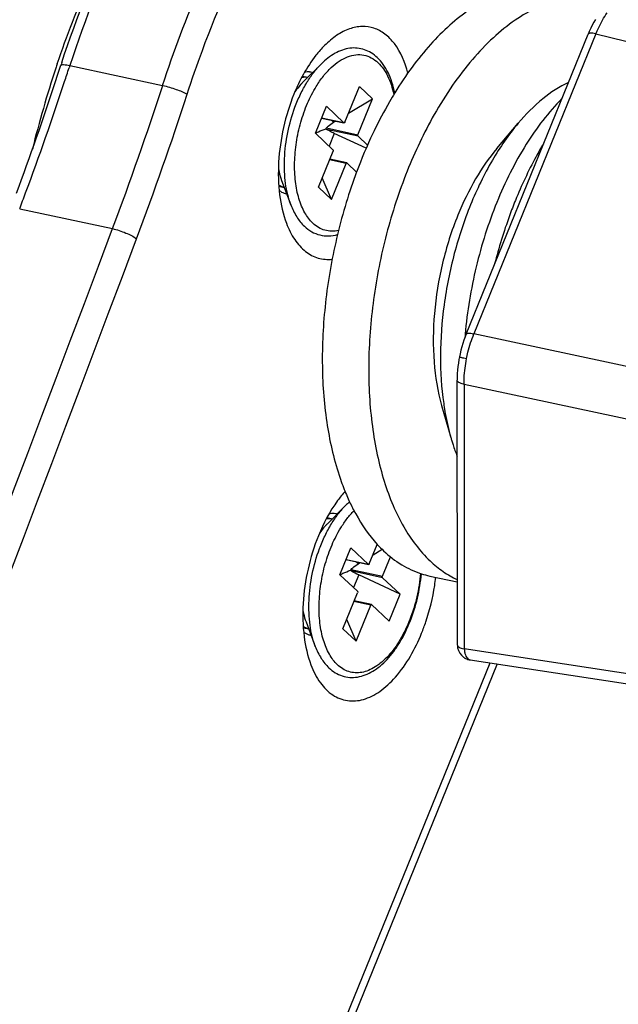
# Model space of a CAD drawing. Units: millimetres. Extents: x 0 to 1663, y 0 to 1175.
# Drawn here: x 731 to 747, y 293 to 319 of the extents above; entities that cross this region are included whole.
import ezdxf

# ---------------------------------------------------------------- set-up
doc = ezdxf.new("R2010")
doc.units = ezdxf.units.MM
doc.layers.add('SLD-0', color=7, linetype='Continuous')

msp = doc.modelspace()

# ---------------------------------------------------------------- linework, layer by layer
at = {"layer": 'SLD-0', "color": 7, "linetype": 'Continuous'}
for p, q in [((746.312, 318.889), (746.272, 318.808)), ((746.354, 318.968), (746.312, 318.889)), ((746.399, 319.045), (746.354, 318.968)), ((742.956, 310.667), (746.202, 318.651)), ((746.41, 318.662), (743.164, 310.678)), ((746.234, 318.726), (746.202, 318.651)), ((746.272, 318.808), (746.234, 318.726)), ((746.41, 318.662), (754.615, 316.669)), ((738.605, 317.365), (739.096, 317.856)), ((732.411, 317.819), (732.39, 317.756)), ((732.411, 317.819), (734.881, 317.289)), ((738.604, 317.537), (738.746, 317.507)), ((739.729, 316.307), (740.118, 317.263)), ((740.118, 317.263), (740.467, 316.934)), ((739.827, 316.547), (740.467, 316.934)), ((740.078, 315.977), (740.467, 316.934)), ((738.948, 316.017), (739.239, 316.732)), ((739.705, 316.292), (739.239, 316.732)), ((739.111, 316.42), (739.705, 316.292)), ((739.705, 316.291), (739.111, 316.418)), ((739.377, 316.361), (739.432, 316.309)), ((739.432, 316.309), (739.481, 316.339)), ((743.774, 315.607), (744.344, 316.282)), ((739.414, 315.577), (738.948, 316.017)), ((739.242, 316.157), (740.078, 315.977)), ((740.08, 315.938), (739.244, 316.118)), ((739.449, 316.011), (739.312, 315.674)), ((740.297, 315.615), (739.449, 316.011)), ((740.333, 315.699), (740.08, 315.938)), ((739.027, 314.581), (739.416, 315.538)), ((739.765, 315.208), (739.321, 315.304)), ((739.784, 315.225), (739.329, 315.323)), ((739.376, 314.252), (739.765, 315.208)), ((740.042, 314.984), (739.789, 315.223)), ((738.045, 314.761), (738.292, 314.111)), ((739.376, 314.252), (739.128, 314.829)), ((737.973, 314.604), (738.116, 314.574)), ((739.027, 314.581), (739.376, 314.252)), ((731.077, 314.008), (733.547, 313.478)), ((742.897, 310.509), (742.868, 310.42)), ((742.929, 310.597), (742.897, 310.509)), ((742.956, 310.667), (742.929, 310.597)), ((751.46, 308.908), (743.164, 310.678)), ((742.817, 310.24), (742.795, 310.149)), ((742.841, 310.331), (742.817, 310.24)), ((742.868, 310.42), (742.841, 310.331)), ((742.764, 309.992), (742.75, 309.899)), ((742.778, 310.066), (742.764, 309.992)), ((742.795, 310.149), (742.778, 310.066)), ((742.728, 309.714), (742.721, 309.621)), ((742.737, 309.807), (742.728, 309.714)), ((742.75, 309.899), (742.737, 309.807)), ((742.718, 309.529), (742.716, 309.445)), ((742.724, 302.397), (742.716, 309.445)), ((742.721, 309.621), (742.718, 309.529)), ((742.901, 309.339), (751.326, 307.542)), ((742.901, 309.339), (742.909, 302.291)), ((742.306, 308.772), (742.548, 307.923)), ((739.257, 305.615), (739.748, 306.106)), ((739.256, 305.787), (739.398, 305.757)), ((740.381, 304.556), (740.592, 305.076)), ((739.6, 304.267), (739.89, 304.982)), ((740.357, 304.542), (739.89, 304.982)), ((740.479, 304.797), (740.721, 304.944)), ((740.73, 304.227), (740.941, 304.746)), ((739.763, 304.67), (740.357, 304.542)), ((740.357, 304.541), (739.763, 304.668)), ((740.029, 304.611), (740.084, 304.559)), ((740.084, 304.559), (740.133, 304.589)), ((740.066, 303.827), (739.6, 304.267)), ((739.894, 304.407), (740.73, 304.227)), ((740.732, 304.188), (739.896, 304.368)), ((740.101, 304.261), (739.964, 303.923)), ((741.198, 303.748), (740.101, 304.261)), ((741.99, 304.233), (742.722, 304.075)), ((741.198, 303.748), (740.732, 304.188)), ((739.679, 302.831), (740.068, 303.788)), ((740.907, 303.033), (741.198, 303.748)), ((740.417, 303.458), (739.973, 303.554)), ((740.436, 303.475), (739.981, 303.573)), ((740.028, 302.502), (740.417, 303.458)), ((740.907, 303.033), (740.441, 303.473)), ((738.697, 303.011), (738.944, 302.361)), ((740.028, 302.502), (739.78, 303.079)), ((738.625, 302.854), (738.768, 302.824)), ((739.679, 302.831), (740.028, 302.502)), ((753.812, 300.633), (742.909, 302.291)), ((738.502, 289.398), (743.593, 301.921)), ((743.785, 301.892), (738.71, 289.409)), ((743.064, 302.002), (753.967, 300.343))]:
    msp.add_line(p, q, dxfattribs=at)
for centre, radius, start, end in [((746.2, 317.744), 0.942, 77.1488, 77.8717), ((758.223, 309.024), 27.599, 161.3241, 161.569), ((761.323, 308.365), 30.645, 161.8837, 162.0153), ((758.99, 308.78), 28.404, 161.5922, 166.1216), ((647.042, 345.463), 89.506, 341.72529, 342.01542), ((647.672, 345.327), 89.092, 341.72527, 341.97267), ((738.757, 317.166), 0.48, 77.8373, 86.0011), ((648.667, 344.913), 87.791, 339.67434, 341.73314), ((648.828, 344.942), 87.874, 339.6797, 341.72775), ((651.803, 344.237), 87.34, 339.37916, 342.02828), ((651.657, 344.26), 88.177, 339.37842, 342.02861), ((739.615, 314.799), 1.387, 117.802, 118.6743), ((752.224, 310.449), 12.999, 154.6651, 159.5801), ((751.625, 310.727), 12.338, 154.3041, 154.6424), ((753.235, 310.059), 14.082, 159.5265, 163.029), ((650.602, 344.298), 85.986, 339.37454, 339.67166), ((738.267, 314.881), 0.483, 252.0883, 257.8165), ((753.768, 309.892), 14.641, 163.014, 166.4431), ((-1532.869, 1165.334), 2421.219, 336.177886, 339.400731), ((-1533.04, 1165.366), 2422.083, 336.17791, 339.400704), ((754.675, 309.627), 11.79, 174.929, 175.3371), ((742.955, 309.76), 0.942, 77.1488, 77.8717), ((743.055, 310.111), 0.787, 257.8797, 258.745), ((749.928, 309.904), 7.645, 188.1392, 188.4418), ((748.144, 309.519), 5.819, 195.9277, 196.8609), ((746.03, 309.038), 6.794, 198.2043, 202.1002), ((745.468, 308.817), 6.189, 202.1637, 203.2717), ((745.21, 308.706), 5.909, 203.2726, 205.0377), ((741.135, 304.722), 1.959, 130.704, 135.0651), ((739.409, 305.416), 0.48, 77.8373, 86.0011), ((743.075, 307.347), 3.366, 222.4576, 226.6032), ((740.266, 303.049), 1.387, 117.802, 118.6743), ((742.481, 306.516), 2.335, 252.1479, 257.8723), ((736.465, 304.858), 5.723, 351.1536, 353.3893), ((738.919, 303.131), 0.483, 252.0883, 257.8165), ((743.124, 302.397), 0.4, 180.0676, 223.194), ((743.125, 302.398), 0.401, 223.2057, 237.331), ((743.062, 303.063), 0.787, 257.8798, 258.745), ((743.124, 302.397), 0.4, 257.8771, 261.3501)]:
    msp.add_arc(centre, radius, start, end, dxfattribs=at)
for points, knots in [([(734.881, 317.289), (735.472, 319.111), (736.579, 321.706), (738.539, 324.733), (740.107, 326.574), (741.774, 327.997), (743.501, 328.96), (745.244, 329.421), (746.399, 329.367), (746.934, 329.252)], [0, 0, 0, 0, 0.31367, 0.457429, 0.589339, 0.708258, 0.814499, 0.910277, 1, 1, 1, 1]), ([(739.857, 328.913), (739.655, 328.953), (739.243, 329.006), (738.399, 329.01), (737.316, 328.816), (736.041, 328.29), (734.798, 327.493), (733.604, 326.443), (732.473, 325.163), (731.422, 323.675), (730.466, 322.004), (729.622, 320.181), (728.905, 318.238), (728.326, 316.21), (727.897, 314.135), (727.625, 312.05), (727.515, 309.992), (727.57, 308), (727.719, 306.705), (727.824, 306.077)], [0, 0, 0, 0, 0.02147, 0.043139, 0.087698, 0.13495, 0.185802, 0.240769, 0.299991, 0.363284, 0.430207, 0.500117, 0.57223, 0.645661, 0.71947, 0.792704, 0.86443, 0.933782, 1, 1, 1, 1]), ([(739.857, 328.912), (739.482, 328.984), (738.694, 329.031), (737.494, 328.813), (736.288, 328.317), (735.096, 327.557), (733.936, 326.549), (732.828, 325.31), (731.789, 323.863), (730.837, 322.233), (729.99, 320.449), (729.261, 318.542), (728.664, 316.546), (728.21, 314.497), (727.906, 312.432), (727.759, 310.386), (727.77, 308.397), (727.886, 307.099), (727.973, 306.469)], [0, 0, 0, 0, 0.040622, 0.083099, 0.128794, 0.178598, 0.232946, 0.291885, 0.355156, 0.422268, 0.492556, 0.565224, 0.639392, 0.714123, 0.788463, 0.861473, 0.932256, 1, 1, 1, 1]), ([(732.197, 317.894), (732.6, 319.126), (733.529, 321.463), (735.322, 324.602), (737.4, 327.145), (739.03, 328.44), (739.866, 328.917)], [0, 0, 0, 0, 0.284036, 0.549448, 0.7891, 1, 1, 1, 1]), ([(740.093, 328.947), (739.263, 328.474), (737.636, 327.175), (735.557, 324.616), (733.753, 321.44), (732.817, 319.07), (732.411, 317.819)], [0, 0, 0, 0, 0.207939, 0.447262, 0.713939, 1, 1, 1, 1]), ([(732.077, 317.861), (732.329, 318.608), (732.887, 320.052), (733.576, 321.439), (733.948, 322.099)], [0, 0, 0, 0, 0.510225, 1, 1, 1, 1]), ([(735.532, 317.053), (735.659, 317.445), (736.187, 318.964), (736.839, 320.441), (737.4, 321.497)], [0, 0, 0, 0, 0.256295, 1, 1, 1, 1]), ([(745.192, 319.904), (745.02, 319.929), (744.663, 319.94), (744.122, 319.841), (743.576, 319.63), (743.035, 319.312), (742.504, 318.892), (741.99, 318.376), (741.501, 317.772), (741.203, 317.328), (741.059, 317.093)], [0, 0, 0, 0, 0.098743, 0.201709, 0.311491, 0.429887, 0.5579, 0.695838, 0.843441, 1, 1, 1, 1]), ([(746.586, 319.611), (746.402, 319.65), (746.015, 319.685), (745.423, 319.597), (744.826, 319.375), (744.234, 319.026), (743.656, 318.555), (743.1, 317.971), (742.575, 317.285), (742.26, 316.779), (742.108, 316.513)], [0, 0, 0, 0, 0.097482, 0.198827, 0.307248, 0.424957, 0.553135, 0.692074, 0.841353, 1, 1, 1, 1]), ([(746.41, 318.662), (746.431, 318.713), (746.516, 318.908), (746.621, 319.094), (746.711, 319.223)], [0, 0, 0, 0, 0.261073, 1, 1, 1, 1]), ([(741.407, 317.618), (741.333, 317.896), (741.174, 318.286), (740.814, 318.664), (740.513, 318.829), (740.181, 318.876), (739.837, 318.806), (739.497, 318.626), (739.292, 318.452), (739.191, 318.351)], [0, 0, 0, 0, 0.285884, 0.405587, 0.514653, 0.620935, 0.733261, 0.858482, 1, 1, 1, 1]), ([(746.398, 318.665), (746.375, 318.67), (746.332, 318.677), (746.28, 318.681), (746.245, 318.677), (746.221, 318.671), (746.206, 318.66), (746.202, 318.651)], [0, 0, 0, 0, 0.345225, 0.639788, 0.759334, 0.858031, 1, 1, 1, 1]), ([(739.191, 318.351), (739.109, 318.269), (738.77, 317.882), (738.523, 317.421), (738.374, 317.054)], [0, 0, 0, 0, 0.227197, 1, 1, 1, 1]), ([(738.968, 317.262), (739.026, 317.357), (739.148, 317.533), (739.353, 317.761), (739.57, 317.937), (739.792, 318.056), (740.017, 318.114), (740.237, 318.106), (740.443, 318.031), (740.561, 317.944), (740.615, 317.892)], [0, 0, 0, 0, 0.163557, 0.313736, 0.449618, 0.571743, 0.682562, 0.78669, 0.890377, 1, 1, 1, 1]), ([(740.594, 318.028), (740.545, 318.075), (740.438, 318.158), (740.257, 318.245), (740.062, 318.288), (739.86, 318.284), (739.659, 318.236), (739.461, 318.146), (739.271, 318.018), (739.153, 317.913), (739.096, 317.856)], [0, 0, 0, 0, 0.12129, 0.238829, 0.355114, 0.472605, 0.593783, 0.72094, 0.855944, 1, 1, 1, 1]), ([(732.175, 317.827), (732.177, 317.835), (732.205, 317.845), (732.282, 317.843), (732.356, 317.831), (732.411, 317.819)], [0, 0, 0, 0, 0.101685, 0.30264, 1, 1, 1, 1]), ([(738.721, 317.371), (738.776, 317.462), (738.892, 317.631), (739.026, 317.786), (739.096, 317.856)], [0, 0, 0, 0, 0.5190457, 0.9999816, 0.9999816, 0.9999816, 0.9999816]), ([(741.061, 317.092), (741.041, 317.188), (740.992, 317.371), (740.889, 317.626), (740.76, 317.848), (740.652, 317.974), (740.594, 318.028)], [0, 0, 0, 0, 0.276727, 0.534979, 0.775322, 1, 1, 1, 1]), ([(740.615, 317.892), (740.72, 317.793), (740.851, 317.599), (740.97, 317.305), (741.015, 317.137), (741.034, 317.049)], [0, 0, 0, 0, 0.455539, 0.716806, 1, 1, 1, 1]), ([(738.605, 317.365), (738.587, 317.347), (738.514, 317.27), (738.448, 317.185), (738.402, 317.119)], [0, 0, 0, 0, 0.238656, 1, 1, 1, 1]), ([(738.403, 316.711), (738.447, 316.828), (738.542, 317.054), (738.658, 317.269), (738.721, 317.371)], [0, 0, 0, 0, 0.51177, 1, 1, 1, 1]), ([(738.59, 317.507), (738.616, 317.512), (738.669, 317.516), (738.721, 317.511), (738.746, 317.507)], [0, 0, 0, 0, 0.506245, 1, 1, 1, 1]), ([(745.681, 317.37), (745.436, 317.254), (744.95, 316.931), (744.542, 316.517), (744.344, 316.282)], [0, 0, 0, 0, 0.468253, 1, 1, 1, 1]), ([(734.881, 317.289), (735.004, 317.262), (735.225, 317.194), (735.442, 317.109), (735.532, 317.053)], [0, 0, 0, 0, 0.542073, 1, 1, 1, 1]), ([(738.374, 317.054), (738.142, 316.483), (737.938, 315.575), (737.963, 314.406), (738.084, 313.862), (738.175, 313.621)], [0, 0, 0, 0, 0.528383, 0.778593, 1, 1, 1, 1]), ([(738.879, 313.623), (738.794, 313.703), (738.684, 313.853), (738.574, 314.082), (738.503, 314.282), (738.449, 314.5), (738.399, 314.82), (738.382, 315.249), (738.431, 315.779), (738.546, 316.307), (738.722, 316.808), (738.88, 317.119), (738.968, 317.262)], [0, 0, 0, 0, 0.091203, 0.142297, 0.197129, 0.255566, 0.317326, 0.449054, 0.588245, 0.729912, 0.868817, 1, 1, 1, 1]), ([(741.059, 317.093), (741.01, 317.013), (740.813, 316.682), (740.633, 316.34), (740.507, 316.077)], [0, 0, 0, 0, 0.244642, 1, 1, 1, 1]), ([(745.505, 316.937), (745.144, 316.572), (744.48, 315.694), (743.992, 314.712), (743.774, 314.177)], [0, 0, 0, 0, 0.470827, 1, 1, 1, 1]), ([(738.292, 314.111), (738.258, 314.199), (738.202, 314.386), (738.146, 314.685), (738.119, 315.005), (738.12, 315.459), (738.193, 316.038), (738.321, 316.491), (738.403, 316.711)], [0, 0, 0, 0, 0.106413, 0.220943, 0.342542, 0.469804, 0.734333, 1, 1, 1, 1]), ([(739.242, 316.157), (739.256, 316.172), (739.314, 316.228), (739.38, 316.277), (739.432, 316.309)], [0, 0, 0, 0, 0.251821, 1, 1, 1, 1]), ([(739.729, 316.307), (739.728, 316.304), (739.725, 316.299), (739.721, 316.293), (739.715, 316.29), (739.711, 316.289), (739.71, 316.29)], [0, 0, 0, 0, 0.313715, 0.5868, 0.811209, 1, 1, 1, 1]), ([(742.108, 316.513), (741.833, 316.028), (741.343, 314.991), (740.804, 313.337), (740.46, 311.609), (740.349, 310.157), (740.375, 309.029), (740.45, 308.228), (740.58, 307.47), (740.763, 306.765), (740.997, 306.121), (741.36, 305.384), (741.72, 304.898), (741.997, 304.636)], [0, 0, 0, 0, 0.133253, 0.273115, 0.414811, 0.553391, 0.620072, 0.684286, 0.745582, 0.803599, 0.858089, 0.908943, 1, 1, 1, 1]), ([(744.344, 316.282), (744.086, 315.976), (743.608, 315.28), (743.241, 314.521), (743.076, 314.115)], [0, 0, 0, 0, 0.477391, 1, 1, 1, 1]), ([(738.968, 316.026), (738.987, 316.036), (739.072, 316.078), (739.16, 316.113), (739.229, 316.136)], [0, 0, 0, 0, 0.233326, 1, 1, 1, 1]), ([(739.229, 316.136), (739.23, 316.138), (739.232, 316.146), (739.237, 316.153), (739.242, 316.157)], [0, 0, 0, 0, 0.233084, 1, 1, 1, 1]), ([(739.244, 316.118), (739.242, 316.119), (739.236, 316.123), (739.231, 316.131), (739.229, 316.136)], [0, 0, 0, 0, 0.241586, 1, 1, 1, 1]), ([(739.449, 316.011), (739.431, 316.019), (739.361, 316.053), (739.293, 316.089), (739.244, 316.118)], [0, 0, 0, 0, 0.259298, 1, 1, 1, 1]), ([(740.08, 315.938), (740.078, 315.94), (740.075, 315.946), (740.073, 315.959), (740.075, 315.97), (740.078, 315.977)], [0, 0, 0, 0, 0.194586, 0.439236, 1, 1, 1, 1]), ([(745.017, 315.738), (744.947, 315.621), (744.668, 315.134), (744.429, 314.624), (744.269, 314.23)], [0, 0, 0, 0, 0.242486, 1, 1, 1, 1]), ([(739.414, 315.577), (739.416, 315.575), (739.419, 315.57), (739.421, 315.556), (739.419, 315.545), (739.416, 315.538)], [0, 0, 0, 0, 0.194586, 0.439236, 1, 1, 1, 1]), ([(743.774, 315.607), (743.563, 315.357), (743.172, 314.788), (742.873, 314.168), (742.737, 313.835)], [0, 0, 0, 0, 0.477391, 1, 1, 1, 1]), ([(739.765, 315.208), (739.766, 315.211), (739.769, 315.216), (739.773, 315.222), (739.779, 315.225), (739.783, 315.226), (739.784, 315.225)], [0, 0, 0, 0, 0.313715, 0.5868, 0.811209, 1, 1, 1, 1]), ([(737.962, 315.068), (737.967, 315.041), (737.988, 314.937), (738.018, 314.834), (738.045, 314.761)], [0, 0, 0, 0, 0.261324, 1, 1, 1, 1]), ([(738.116, 314.574), (738.091, 314.58), (738.04, 314.598), (737.994, 314.624), (737.971, 314.639)], [0, 0, 0, 0, 0.493474, 1, 1, 1, 1]), ([(743.774, 314.177), (743.548, 313.621), (743.182, 312.467), (742.984, 311.272), (742.93, 310.669)], [0, 0, 0, 0, 0.497849, 1, 1, 1, 1]), ([(744.269, 314.23), (744.214, 314.094), (744.001, 313.54), (743.826, 312.971), (743.716, 312.537)], [0, 0, 0, 0, 0.24638, 1, 1, 1, 1]), ([(738.292, 314.111), (738.334, 314), (738.432, 313.794), (738.574, 313.614), (738.653, 313.54)], [0, 0, 0, 0, 0.523402, 1, 1, 1, 1]), ([(743.076, 314.115), (742.904, 313.692), (742.614, 312.815), (742.345, 311.466), (742.246, 310.124), (742.299, 309.243), (742.36, 308.822)], [0, 0, 0, 0, 0.253944, 0.511474, 0.763135, 1, 1, 1, 1]), ([(742.737, 313.835), (742.569, 313.421), (742.297, 312.56), (742.082, 311.243), (742.067, 309.966), (742.199, 309.148), (742.306, 308.772)], [0, 0, 0, 0, 0.260081, 0.522272, 0.772904, 1, 1, 1, 1]), ([(733.547, 313.478), (733.669, 313.452), (733.889, 313.374), (734.101, 313.272), (734.184, 313.204)], [0, 0, 0, 0, 0.538971, 1, 1, 1, 1]), ([(738.175, 313.621), (738.233, 313.468), (738.368, 313.192), (738.657, 312.861), (739.011, 312.669), (739.269, 312.65), (739.393, 312.664)], [0, 0, 0, 0, 0.293563, 0.548331, 0.776427, 1, 1, 1, 1]), ([(738.653, 313.54), (738.711, 313.484), (738.84, 313.387), (739.063, 313.298), (739.301, 313.274), (739.459, 313.3), (739.536, 313.323)], [0, 0, 0, 0, 0.254911, 0.501601, 0.747482, 1, 1, 1, 1]), ([(739.561, 313.426), (739.501, 313.413), (739.378, 313.4), (739.196, 313.427), (739.025, 313.502), (738.926, 313.579), (738.879, 313.623)], [0, 0, 0, 0, 0.251214, 0.494231, 0.740307, 1, 1, 1, 1]), ([(739.535, 313.324), (739.399, 312.76), (739.195, 311.63), (739.094, 309.953), (739.203, 308.372), (739.425, 307.375), (739.577, 306.915)], [0, 0, 0, 0, 0.268516, 0.529982, 0.776067, 1, 1, 1, 1]), ([(742.956, 310.667), (742.96, 310.676), (742.975, 310.687), (742.999, 310.693), (743.034, 310.697), (743.086, 310.693), (743.129, 310.686), (743.153, 310.681)], [0, 0, 0, 0, 0.141994, 0.240707, 0.36026, 0.654811, 1, 1, 1, 1]), ([(742.969, 310.018), (742.98, 310.075), (743.03, 310.299), (743.1, 310.519), (743.164, 310.678)], [0, 0, 0, 0, 0.252811, 1, 1, 1, 1]), ([(742.778, 310.066), (742.778, 310.064), (742.785, 310.063), (742.793, 310.059), (742.811, 310.055), (742.834, 310.049), (742.863, 310.042), (742.908, 310.032), (742.944, 310.024), (742.969, 310.018)], [0, 0, 0, 0, 0.01949, 0.074882, 0.166405, 0.289845, 0.440492, 0.613222, 1, 1, 1, 1]), ([(742.901, 309.339), (742.901, 309.395), (742.907, 309.623), (742.936, 309.85), (742.969, 310.018)], [0, 0, 0, 0, 0.244697, 1, 1, 1, 1]), ([(742.889, 309.342), (742.866, 309.347), (742.823, 309.358), (742.761, 309.383), (742.716, 309.419), (742.717, 309.445)], [0, 0, 0, 0, 0.336988, 0.628422, 1, 1, 1, 1]), ([(742.365, 308.782), (742.376, 308.707), (742.424, 308.418), (742.489, 308.132), (742.548, 307.923)], [0, 0, 0, 0, 0.257867, 1, 1, 1, 1]), ([(742.575, 307.832), (742.586, 307.796), (742.629, 307.659), (742.678, 307.523), (742.717, 307.423)], [0, 0, 0, 0, 0.255027, 1, 1, 1, 1]), ([(739.736, 306.487), (739.665, 306.408), (739.377, 306.047), (739.159, 305.632), (739.026, 305.304)], [0, 0, 0, 0, 0.230825, 1, 1, 1, 1]), ([(739.373, 305.621), (739.428, 305.712), (739.544, 305.881), (739.678, 306.036), (739.748, 306.106)], [0, 0, 0, 0, 0.5190457, 0.9999816, 0.9999816, 0.9999816, 0.9999816]), ([(739.856, 306.205), (739.907, 306.097), (740.11, 305.695), (740.368, 305.319), (740.592, 305.075)], [0, 0, 0, 0, 0.265992, 1, 1, 1, 1]), ([(739.62, 305.512), (739.673, 305.598), (739.782, 305.758), (739.909, 305.905), (739.975, 305.971)], [0, 0, 0, 0, 0.518799, 1, 1, 1, 1]), ([(739.257, 305.615), (739.239, 305.597), (739.166, 305.52), (739.1, 305.435), (739.054, 305.369)], [0, 0, 0, 0, 0.238656, 1, 1, 1, 1]), ([(739.055, 304.961), (739.099, 305.078), (739.194, 305.304), (739.31, 305.519), (739.373, 305.621)], [0, 0, 0, 0, 0.51177, 1, 1, 1, 1]), ([(739.242, 305.757), (739.268, 305.761), (739.32, 305.766), (739.373, 305.761), (739.398, 305.756)], [0, 0, 0, 0, 0.506245, 1, 1, 1, 1]), ([(739.026, 305.304), (738.794, 304.733), (738.59, 303.825), (738.615, 302.656), (738.736, 302.112), (738.827, 301.871)], [0, 0, 0, 0, 0.528383, 0.778593, 1, 1, 1, 1]), ([(739.531, 301.872), (739.446, 301.953), (739.336, 302.103), (739.226, 302.332), (739.155, 302.531), (739.101, 302.75), (739.05, 303.07), (739.034, 303.499), (739.083, 304.029), (739.198, 304.557), (739.374, 305.058), (739.532, 305.369), (739.62, 305.512)], [0, 0, 0, 0, 0.091203, 0.142297, 0.197129, 0.255566, 0.317326, 0.449054, 0.588245, 0.729912, 0.868817, 1, 1, 1, 1]), ([(738.944, 302.361), (738.91, 302.449), (738.853, 302.636), (738.798, 302.934), (738.771, 303.255), (738.772, 303.709), (738.845, 304.288), (738.973, 304.741), (739.055, 304.961)], [0, 0, 0, 0, 0.106413, 0.220943, 0.342542, 0.469804, 0.734333, 1, 1, 1, 1]), ([(740.762, 304.902), (740.909, 304.763), (741.222, 304.519), (741.582, 304.352), (741.765, 304.293)], [0, 0, 0, 0, 0.51317, 1, 1, 1, 1]), ([(739.894, 304.407), (739.908, 304.422), (739.966, 304.478), (740.032, 304.527), (740.084, 304.559)], [0, 0, 0, 0, 0.251821, 1, 1, 1, 1]), ([(740.381, 304.556), (740.38, 304.554), (740.377, 304.549), (740.373, 304.543), (740.367, 304.54), (740.363, 304.539), (740.362, 304.539)], [0, 0, 0, 0, 0.313715, 0.5868, 0.811209, 1, 1, 1, 1]), ([(741.997, 304.636), (742.107, 304.533), (742.336, 304.346), (742.592, 304.198), (742.722, 304.137)], [0, 0, 0, 0, 0.51107, 1, 1, 1, 1]), ([(739.305, 301.79), (739.356, 301.741), (739.467, 301.655), (739.656, 301.567), (739.859, 301.528), (740.068, 301.538), (740.276, 301.595), (740.48, 301.696), (740.675, 301.837), (740.861, 302.015), (741.036, 302.226), (741.256, 302.554), (741.485, 303.026), (741.677, 303.643), (741.747, 304.077), (741.766, 304.295)], [0, 0, 0, 0, 0.049771, 0.097986, 0.145742, 0.194124, 0.244222, 0.297025, 0.353301, 0.413504, 0.477749, 0.545849, 0.691552, 0.845282, 1, 1, 1, 1]), ([(741.741, 304.303), (741.725, 304.094), (741.66, 303.677), (741.48, 303.085), (741.264, 302.631), (741.058, 302.315), (740.896, 302.114), (740.724, 301.945), (740.547, 301.812), (740.366, 301.717), (740.184, 301.663), (740.005, 301.651), (739.832, 301.683), (739.67, 301.757), (739.575, 301.83), (739.531, 301.872)], [0, 0, 0, 0, 0.159981, 0.319222, 0.469941, 0.540053, 0.60576, 0.666666, 0.722658, 0.773983, 0.821336, 0.865913, 0.909342, 0.953472, 1, 1, 1, 1]), ([(739.62, 304.276), (739.639, 304.286), (739.724, 304.328), (739.812, 304.363), (739.881, 304.386)], [0, 0, 0, 0, 0.233326, 1, 1, 1, 1]), ([(739.881, 304.386), (739.882, 304.388), (739.884, 304.396), (739.889, 304.402), (739.894, 304.407)], [0, 0, 0, 0, 0.233084, 1, 1, 1, 1]), ([(739.896, 304.368), (739.894, 304.369), (739.888, 304.373), (739.883, 304.38), (739.881, 304.386)], [0, 0, 0, 0, 0.241586, 1, 1, 1, 1]), ([(740.101, 304.261), (740.083, 304.269), (740.013, 304.302), (739.945, 304.339), (739.896, 304.368)], [0, 0, 0, 0, 0.259298, 1, 1, 1, 1]), ([(740.732, 304.188), (740.73, 304.19), (740.727, 304.195), (740.725, 304.209), (740.727, 304.22), (740.73, 304.227)], [0, 0, 0, 0, 0.194586, 0.439236, 1, 1, 1, 1]), ([(741.772, 302.711), (741.813, 302.811), (741.965, 303.222), (742.07, 303.651), (742.121, 303.978)], [0, 0, 0, 0, 0.245753, 1, 1, 1, 1]), ([(740.066, 303.827), (740.068, 303.825), (740.071, 303.819), (740.073, 303.806), (740.071, 303.795), (740.068, 303.788)], [0, 0, 0, 0, 0.194586, 0.439236, 1, 1, 1, 1]), ([(740.417, 303.458), (740.418, 303.461), (740.421, 303.466), (740.425, 303.472), (740.431, 303.475), (740.435, 303.476), (740.436, 303.475)], [0, 0, 0, 0, 0.313715, 0.5868, 0.811209, 1, 1, 1, 1]), ([(738.614, 303.318), (738.619, 303.291), (738.64, 303.187), (738.669, 303.084), (738.697, 303.011)], [0, 0, 0, 0, 0.261324, 1, 1, 1, 1]), ([(738.768, 302.824), (738.743, 302.83), (738.692, 302.848), (738.646, 302.874), (738.623, 302.889)], [0, 0, 0, 0, 0.493474, 1, 1, 1, 1]), ([(738.827, 301.871), (738.891, 301.702), (739.042, 301.399), (739.378, 301.05), (739.796, 300.882), (740.25, 300.926), (740.694, 301.159), (741.283, 301.714), (741.601, 302.291), (741.772, 302.711)], [0, 0, 0, 0, 0.127141, 0.235854, 0.333751, 0.433666, 0.547363, 0.680452, 1, 1, 1, 1]), ([(742.724, 302.397), (742.724, 302.372), (742.766, 302.336), (742.828, 302.311), (742.873, 302.299), (742.897, 302.294)], [0, 0, 0, 0, 0.354126, 0.64198, 1, 1, 1, 1]), ([(738.944, 302.361), (738.986, 302.25), (739.084, 302.044), (739.226, 301.864), (739.305, 301.79)], [0, 0, 0, 0, 0.523402, 1, 1, 1, 1]), ([(742.909, 302.291), (742.909, 302.281), (742.912, 302.239), (742.919, 302.197), (742.927, 302.167)], [0, 0, 0, 0, 0.261929, 1, 1, 1, 1]), ([(742.927, 302.167), (742.933, 302.145), (742.947, 302.105), (742.978, 302.053), (743.017, 302.016), (743.049, 302.004), (743.064, 302.002)], [0, 0, 0, 0, 0.303641, 0.567578, 0.795178, 1, 1, 1, 1])]:
    msp.add_open_spline(points, degree=3, knots=knots, dxfattribs=at)
for points in [[(738.791, 317.646), (738.746, 317.649), (738.701, 317.646), (738.657, 317.637)], [(739.71, 316.29), (739.708, 316.29), (739.706, 316.291), (739.705, 316.292)], [(739.784, 315.225), (739.786, 315.225), (739.788, 315.224), (739.789, 315.223)], [(737.981, 314.491), (738.023, 314.462), (738.07, 314.438), (738.119, 314.422)], [(739.443, 305.896), (739.398, 305.899), (739.353, 305.895), (739.309, 305.887)], [(740.362, 304.539), (740.36, 304.54), (740.358, 304.541), (740.357, 304.542)], [(740.436, 303.475), (740.438, 303.475), (740.44, 303.474), (740.441, 303.473)], [(738.633, 302.741), (738.675, 302.712), (738.722, 302.688), (738.771, 302.672)], [(742.908, 302.06), (742.948, 302.035), (742.994, 302.016), (743.04, 302.006)]]:
    msp.add_open_spline(points, degree=3, dxfattribs=at)

doc.saveas('drawing.dxf')
